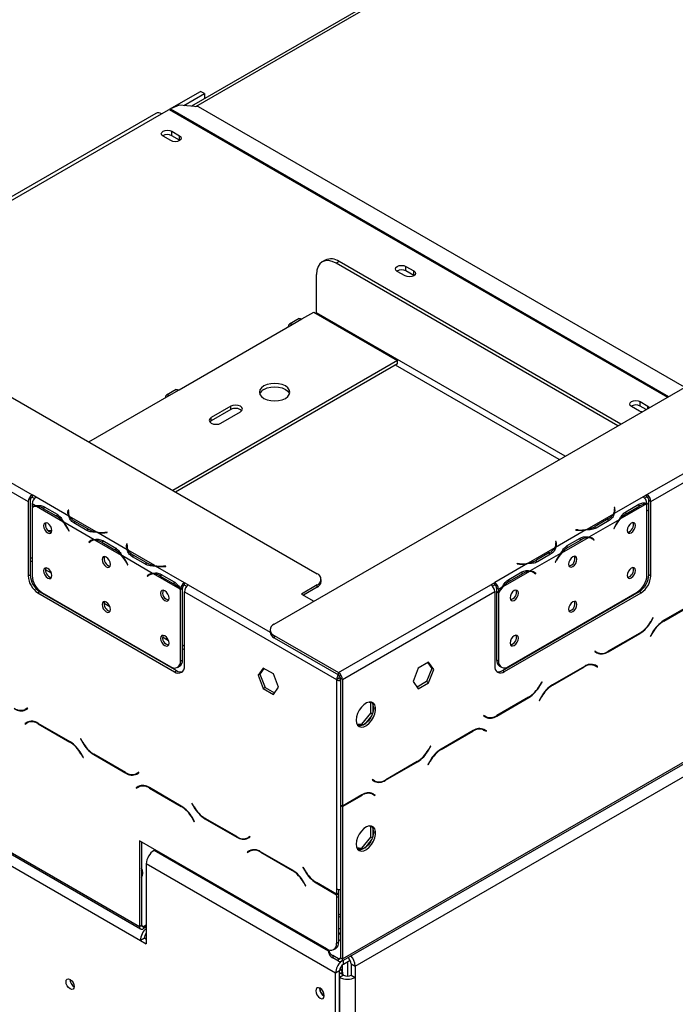
# Model space of a CAD drawing. Units: millimetres. Extents: x 97 to 4062, y 101 to 3106.
# Drawn here: x 3068 to 3230, y 688 to 931 of the extents above; entities that cross this region are included whole.
import ezdxf

# ---------------------------------------------------------------- set-up
doc = ezdxf.new("R2010")
doc.units = ezdxf.units.MM
doc.header["$LTSCALE"] = 15

msp = doc.modelspace()

# ---------------------------------------------------------------- linework, layer by layer
at = {"color": 7, "linetype": 'Continuous', "lineweight": 25}
for p, q in [((3131.089, 781.89), (4024.454, 1297.619)), ((3147.681, 698.593), (4045.867, 1217.105)), ((3147.963, 699.218), (4046.149, 1217.73)), ((3151.102, 697.405), (4043.503, 1212.577)), ((3414.457, 1085.247), (3110.66, 909.87)), ((3223.174, 813.897), (3576.807, 1018.046)), ((3224.138, 812.227), (3577.772, 1016.376)), ((3105.215, 909.096), (3112.894, 913.529)), ((3108.759, 910.028), (3113.858, 912.972)), ((3113.858, 912.972), (3112.894, 913.529)), ((3113.858, 912.972), (3113.858, 911.716)), ((3107.646, 910.121), (3105.448, 909.209)), ((3112.444, 909.72), (3107.646, 910.121)), ((2944.027, 908.471), (3141.696, 794.359)), ((3101.888, 908.098), (3023.28, 862.719)), ((3103.252, 907.963), (3105.18, 909.076)), ((3232.483, 840.424), (3112.444, 909.72)), ((3105.783, 903.691), (3107.711, 902.577)), ((3105.783, 902.577), (3105.783, 903.691)), ((3107.711, 901.464), (3105.783, 902.577)), ((3107.711, 901.464), (3107.711, 902.577)), ((3105.59, 901.353), (3103.661, 902.466)), ((3107.799, 901.408), (3107.711, 901.464)), ((3143.716, 871.843), (3142.992, 871.426)), ((3147.124, 871.506), (3146.401, 871.088)), ((3216.001, 830.909), (3146.401, 871.088)), ((3216.724, 831.326), (3147.124, 871.506)), ((3163.444, 867.954), (3161.516, 869.068)), ((3163.637, 870.292), (3165.565, 869.179)), ((3163.637, 869.179), (3163.637, 870.292)), ((3165.565, 868.065), (3163.637, 869.179)), ((3165.565, 868.065), (3165.565, 869.179)), ((2976.811, 866.166), (3070.342, 812.171)), ((2977.775, 867.836), (3071.306, 813.842)), ((3141.58, 858.839), (3141.58, 868.304)), ((3165.654, 868.01), (3165.565, 868.065)), ((3137.964, 857.309), (3140.857, 858.979)), ((3140.857, 858.979), (3161.588, 847.011)), ((3137.282, 857.376), (3134.872, 855.985)), ((3135.554, 855.917), (3137.964, 857.309)), ((3107.591, 839.775), (3135.554, 855.917)), ((3161.588, 847.011), (3106.039, 814.943)), ((3161.588, 846.176), (3161.588, 847.011)), ((3161.588, 846.176), (3106.762, 814.526)), ((3106.909, 839.842), (3104.498, 838.451)), ((3105.18, 838.383), (3107.591, 839.775)), ((3085.308, 826.911), (3105.18, 838.383)), ((3221.491, 836.894), (3223.42, 835.78)), ((3221.491, 835.78), (3221.491, 836.894)), ((3120.367, 835.739), (3115.546, 832.956)), ((3120.367, 834.904), (3115.546, 832.121)), ((3120.367, 834.904), (3120.367, 835.739)), ((3221.298, 834.556), (3219.37, 835.669)), ((3222.965, 834.929), (3221.491, 835.78)), ((3115.546, 832.121), (3115.207, 831.842)), ((3115.546, 832.121), (3115.546, 832.956)), ((3117.956, 831.564), (3122.777, 834.347)), ((2902.122, 816.865), (3098.069, 703.748)), ((3072.271, 813.285), (3071.306, 813.842)), ((3071.306, 813.842), (3071.306, 813.285)), ((3071.306, 813.285), (3071.873, 812.958)), ((3072.271, 813.285), (3072.269, 813.284)), ((3080.352, 808.618), (3072.269, 813.284)), ((3222.211, 813.34), (3215.093, 809.23)), ((3222.209, 813.341), (3223.174, 813.897)), ((3222.211, 813.34), (3222.209, 813.341)), ((3222.607, 813.013), (3223.174, 813.341)), ((3223.174, 813.341), (3223.174, 813.897)), ((3223.656, 812.506), (3224.138, 812.227)), ((3223.656, 794.133), (3223.656, 812.506)), ((3070.342, 812.171), (3070.342, 793.799)), ((3070.824, 812.45), (3070.824, 794.078)), ((3072.156, 811.122), (3071.304, 811.614)), ((3071.304, 811.614), (3071.304, 810.869)), ((3071.304, 810.709), (3071.304, 793.93)), ((3071.86, 811.032), (3071.378, 810.754)), ((3078.925, 807.214), (3072.362, 811.003)), ((3074.037, 810.491), (3077.25, 808.636)), ((3074.273, 810.903), (3077.486, 809.048)), ((3080.216, 810.079), (3080.166, 809.75)), ((3080.352, 810.072), (3080.216, 810.079)), ((3080.216, 809.522), (3080.216, 810.079)), ((3080.302, 809.743), (3080.352, 810.072)), ((3215.228, 810.691), (3215.092, 810.684)), ((3215.092, 810.684), (3215.142, 810.355)), ((3215.228, 810.134), (3215.162, 810.131)), ((3215.162, 809.531), (3215.162, 810.088)), ((3215.278, 810.362), (3215.228, 810.691)), ((3215.228, 810.134), (3215.228, 810.691)), ((3215.277, 809.809), (3215.228, 810.134)), ((3223.082, 811.615), (3216.519, 807.827)), ((3217.958, 809.66), (3221.171, 811.515)), ((3218.194, 809.248), (3221.407, 811.103)), ((3222.861, 811.795), (3223.175, 811.614)), ((3223.175, 793.985), (3223.175, 811.614)), ((3224.138, 793.855), (3224.138, 812.227)), ((3077.732, 808.914), (3077.25, 808.636)), ((3080.216, 809.522), (3080.167, 809.197)), ((3080.282, 809.519), (3080.216, 809.522)), ((3080.282, 809.475), (3080.282, 808.919)), ((3087.121, 804.71), (3080.558, 808.498)), ((3214.886, 809.111), (3208.323, 805.322)), ((3216.313, 807.708), (3208.825, 803.385)), ((3213.605, 807.917), (3210.391, 806.062)), ((3217.712, 809.526), (3218.194, 809.248)), ((3086.619, 802.773), (3079.131, 807.095)), ((3080.131, 805.421), (3080.391, 804.914)), ((3080.465, 804.943), (3080.205, 805.45)), ((3084.814, 805.039), (3081.601, 806.894)), ((3085.053, 805.449), (3081.839, 807.304)), ((3085.053, 804.893), (3085.053, 805.449)), ((3208.117, 805.203), (3200.629, 800.88)), ((3205.598, 805.203), (3205.586, 805.125)), ((3206.167, 805.174), (3205.598, 805.203)), ((3205.598, 805.124), (3205.598, 805.203)), ((3210.391, 805.505), (3210.391, 806.062)), ((3213.844, 807.506), (3210.63, 805.651)), ((3215.239, 806.063), (3214.979, 805.555)), ((3214.979, 805.555), (3215.053, 805.526)), ((3214.985, 805.566), (3215.053, 805.526)), ((3215.053, 805.526), (3215.313, 806.034)), ((3080.459, 804.953), (3080.391, 804.914)), ((3080.391, 804.914), (3080.465, 804.943)), ((3094.815, 800.268), (3087.327, 804.591)), ((3089.846, 804.591), (3089.277, 804.562)), ((3089.289, 804.483), (3089.858, 804.512)), ((3089.858, 804.512), (3089.846, 804.591)), ((3089.846, 804.512), (3089.846, 804.591)), ((3208.618, 803.266), (3202.056, 799.477)), ((3203.494, 801.31), (3206.708, 803.166)), ((3205.586, 805.125), (3206.155, 805.096)), ((3209.603, 803.017), (3209.121, 803.295)), ((3209.676, 803.05), (3209.419, 803.256)), ((3209.64, 802.995), (3209.676, 803.05)), ((3209.676, 803.05), (3210.158, 802.772)), ((3209.825, 802.865), (3210.084, 802.658)), ((3210.158, 802.772), (3209.898, 802.979)), ((3210.084, 802.658), (3210.158, 802.772)), ((3085.768, 802.438), (3085.286, 802.159)), ((3085.546, 802.367), (3085.286, 802.159)), ((3085.286, 802.159), (3085.36, 802.045)), ((3085.36, 802.045), (3085.62, 802.253)), ((3086.025, 802.643), (3085.768, 802.438)), ((3085.768, 802.438), (3085.804, 802.382)), ((3086.338, 802.735), (3085.783, 802.415)), ((3086.324, 802.683), (3085.841, 802.404)), ((3093.388, 798.865), (3086.826, 802.653)), ((3088.5, 802.141), (3091.714, 800.286)), ((3088.736, 802.553), (3091.95, 800.698)), ((3092.196, 800.564), (3091.714, 800.286)), ((3094.679, 801.729), (3094.63, 801.4)), ((3094.679, 801.172), (3094.63, 800.847)), ((3094.815, 801.722), (3094.679, 801.729)), ((3094.679, 801.172), (3094.679, 801.729)), ((3094.746, 801.169), (3094.679, 801.172)), ((3094.745, 801.126), (3094.745, 800.569)), ((3094.765, 801.393), (3094.815, 801.722)), ((3200.422, 800.761), (3193.86, 796.973)), ((3200.765, 802.341), (3200.629, 802.335)), ((3200.629, 802.335), (3200.679, 802.006)), ((3200.765, 801.785), (3200.698, 801.781)), ((3200.699, 801.181), (3200.699, 801.738)), ((3200.815, 802.013), (3200.765, 802.341)), ((3200.765, 801.785), (3200.765, 802.341)), ((3200.814, 801.46), (3200.765, 801.785)), ((3203.248, 801.177), (3203.73, 800.898)), ((3203.73, 800.898), (3206.944, 802.753)), ((3071.304, 798.102), (3070.824, 798.38)), ((3101.083, 794.423), (3093.595, 798.746)), ((3101.584, 796.36), (3095.022, 800.149)), ((3099.278, 796.689), (3096.064, 798.544)), ((3099.516, 797.1), (3096.303, 798.955)), ((3201.849, 799.358), (3194.361, 795.035)), ((3199.141, 799.567), (3195.928, 797.712)), ((3199.38, 799.157), (3196.167, 797.302)), ((3071.304, 797.267), (3070.824, 797.545)), ((3094.595, 797.072), (3094.854, 796.564)), ((3094.928, 796.593), (3094.668, 797.101)), ((3094.923, 796.604), (3094.854, 796.564)), ((3094.854, 796.564), (3094.928, 796.593)), ((3099.516, 796.543), (3099.516, 797.1)), ((3108.91, 792.131), (3101.791, 796.241)), ((3104.31, 796.241), (3103.74, 796.212)), ((3103.752, 796.134), (3104.322, 796.163)), ((3104.322, 796.163), (3104.31, 796.241)), ((3104.31, 796.162), (3104.31, 796.241)), ((3193.653, 796.853), (3185.57, 792.187)), ((3191.134, 796.853), (3191.122, 796.775)), ((3191.122, 796.775), (3191.692, 796.746)), ((3191.704, 796.825), (3191.134, 796.853)), ((3191.134, 796.774), (3191.134, 796.853)), ((3195.928, 797.155), (3195.928, 797.712)), ((3200.776, 797.713), (3200.516, 797.205)), ((3200.516, 797.205), (3200.59, 797.177)), ((3200.521, 797.216), (3200.59, 797.177)), ((3200.59, 797.177), (3200.85, 797.684)), ((3070.342, 793.799), (3070.824, 794.078)), ((3076.08, 794.51), (3074.607, 795.361)), ((3100.232, 794.088), (3099.749, 793.81)), ((3100.009, 794.017), (3099.749, 793.81)), ((3099.749, 793.81), (3099.823, 793.696)), ((3099.823, 793.696), (3100.083, 793.903)), ((3100.489, 794.293), (3100.232, 794.088)), ((3100.232, 794.088), (3100.268, 794.032)), ((3100.787, 794.333), (3100.305, 794.055)), ((3107.852, 790.515), (3101.289, 794.304)), ((3102.964, 793.791), (3106.177, 791.936)), ((3103.2, 794.203), (3106.413, 792.348)), ((3194.155, 794.916), (3187.592, 791.128)), ((3189.031, 792.961), (3192.244, 794.816)), ((3189.267, 792.549), (3192.48, 794.404)), ((3195.139, 794.667), (3194.657, 794.945)), ((3195.213, 794.701), (3194.956, 794.906)), ((3195.177, 794.645), (3195.213, 794.701)), ((3195.213, 794.701), (3195.695, 794.422)), ((3195.361, 794.516), (3195.621, 794.308)), ((3195.695, 794.422), (3195.435, 794.63)), ((3195.621, 794.308), (3195.695, 794.422)), ((3223.656, 794.133), (3224.138, 793.855)), ((2949.33, 792.953), (3097.823, 707.23)), ((2949.613, 792.328), (3098.105, 706.606)), ((3106.659, 792.215), (3106.177, 791.936)), ((3108.428, 790.684), (3107.945, 790.406)), ((3108.429, 790.79), (3107.949, 790.562)), ((3108.428, 773.056), (3108.428, 790.684)), ((3108.91, 792.131), (3108.912, 792.132)), ((3108.91, 791.575), (3108.91, 792.131)), ((3108.91, 791.575), (3108.912, 791.576)), ((3109.876, 791.576), (3108.912, 792.132)), ((3108.912, 791.576), (3108.912, 792.132)), ((3108.912, 791.576), (3109.479, 791.248)), ((3141.696, 791.576), (3137.839, 789.349)), ((3141.696, 791.019), (3138.321, 789.071)), ((3141.696, 791.019), (3141.696, 791.576)), ((3142.694, 792.411), (3142.694, 792.967)), ((3146.999, 769.923), (3184.604, 791.632)), ((3184.604, 791.632), (3185.568, 792.188)), ((3185.001, 791.304), (3185.568, 791.632)), ((3185.568, 792.188), (3185.57, 792.187)), ((3185.568, 791.632), (3185.568, 792.188)), ((3185.568, 791.632), (3185.57, 791.63)), ((3185.57, 792.187), (3185.57, 791.63)), ((3186.534, 790.517), (3186.052, 790.795)), ((3186.052, 790.795), (3186.052, 790.051)), ((3187.386, 791.008), (3186.534, 790.517)), ((3188.785, 792.827), (3189.267, 792.549)), ((3073.235, 789.902), (3072.753, 789.624)), ((3072.753, 789.624), (3106.501, 770.141)), ((3073.235, 789.902), (3106.983, 770.42)), ((3073.715, 789.754), (3105.535, 771.385)), ((3107.945, 772.777), (3107.945, 790.406)), ((3108.912, 789.906), (3146.517, 768.197)), ((3108.912, 771.534), (3108.912, 789.906)), ((3137.839, 789.349), (3140.924, 787.568)), ((3147.963, 768.252), (3185.568, 789.962)), ((3185.568, 789.962), (3185.568, 771.589)), ((3186.052, 790.051), (3186.534, 789.772)), ((3186.052, 789.891), (3186.121, 790.011)), ((3186.052, 789.891), (3186.534, 789.613)), ((3186.052, 789.891), (3186.052, 773.111)), ((3186.534, 790.517), (3186.534, 789.772)), ((3186.534, 789.613), (3186.534, 772.833)), ((3187.497, 770.476), (3221.245, 789.958)), ((3187.979, 770.197), (3221.727, 789.68)), ((3188.945, 771.441), (3220.765, 789.81)), ((3221.727, 789.68), (3221.245, 789.958)), ((3090.544, 786.161), (3089.07, 787.011)), ((3235.196, 787.322), (3227.302, 782.766)), ((3227.342, 782.677), (3235.156, 787.188)), ((3224.672, 783.497), (3224.143, 782.58)), ((3224.183, 782.492), (3224.74, 783.458)), ((3224.74, 783.458), (3224.672, 783.497)), ((3224.672, 783.497), (3224.74, 783.458)), ((3105.007, 777.811), (3103.534, 778.662)), ((3130.09, 780.499), (3130.09, 779.942)), ((3131.089, 779.107), (3146.999, 769.923)), ((3131.089, 779.107), (3131.089, 778.55)), ((3131.089, 778.55), (3146.999, 769.366)), ((3213.562, 775.056), (3221.455, 779.613)), ((3221.416, 779.701), (3213.602, 775.191)), ((3224.575, 779.887), (3224.017, 778.921)), ((3224.017, 778.921), (3224.085, 778.881)), ((3224.085, 778.881), (3224.615, 779.798)), ((3108.912, 776.392), (3108.428, 776.672)), ((3108.912, 775.557), (3108.428, 775.837)), ((3210.345, 775.226), (3210.277, 775.108)), ((3210.277, 775.108), (3210.835, 774.786)), ((3210.875, 774.921), (3210.345, 775.226)), ((3210.392, 775.199), (3210.345, 775.226)), ((3210.392, 775.199), (3210.875, 774.921)), ((3107.239, 771.216), (3107.721, 771.495)), ((3107.945, 772.777), (3108.428, 773.056)), ((3169.238, 772.489), (3166.705, 771.027)), ((3169.034, 772.372), (3170.022, 770.965)), ((3170.504, 770.687), (3169.238, 772.489)), ((3186.052, 773.111), (3186.534, 772.833)), ((3186.759, 771.551), (3187.241, 771.272)), ((3207.715, 771.458), (3199.822, 766.901)), ((3199.861, 766.813), (3207.675, 771.324)), ((3209.737, 771.964), (3209.92, 771.872)), ((3209.92, 771.872), (3210.402, 771.594)), ((3210.402, 771.594), (3210.932, 771.288)), ((3210.518, 771.684), (3210.428, 771.736)), ((3211, 771.406), (3210.442, 771.728)), ((3210.45, 771.566), (3210.518, 771.684)), ((3210.518, 771.684), (3211, 771.406)), ((3210.932, 771.288), (3211, 771.406)), ((3106.501, 770.141), (3106.983, 770.42)), ((3128.376, 771.063), (3127.11, 769.261)), ((3127.592, 769.54), (3127.11, 769.261)), ((3127.11, 769.261), (3128.376, 765.997)), ((3128.58, 770.946), (3127.592, 769.54)), ((3127.592, 769.54), (3128.858, 766.275)), ((3130.909, 769.601), (3128.376, 771.063)), ((3132.176, 766.337), (3130.909, 769.601)), ((3146.999, 769.366), (3146.999, 769.923)), ((3166.705, 771.027), (3165.438, 767.763)), ((3170.022, 770.965), (3168.755, 767.701)), ((3169.238, 767.423), (3170.504, 770.687)), ((3170.504, 770.687), (3170.022, 770.965)), ((3187.497, 770.476), (3187.979, 770.197)), ((3128.858, 766.275), (3128.376, 765.997)), ((3128.858, 766.275), (3131.187, 764.931)), ((3130.909, 764.535), (3132.176, 766.337)), ((3146.999, 768.475), (3146.517, 768.197)), ((3146.517, 768.197), (3146.517, 716.554)), ((3147.963, 768.252), (3147.481, 768.531)), ((3147.481, 768.531), (3147.481, 737.242)), ((3147.963, 768.252), (3147.963, 736.964)), ((3165.438, 767.763), (3166.705, 765.961)), ((3168.755, 767.701), (3166.426, 766.357)), ((3166.705, 765.961), (3169.238, 767.423)), ((3169.238, 767.423), (3168.755, 767.701)), ((3197.192, 767.633), (3196.662, 766.716)), ((3196.702, 766.628), (3197.26, 767.594)), ((3197.26, 767.594), (3197.192, 767.633)), ((3197.192, 767.633), (3197.26, 767.594)), ((3128.376, 765.997), (3130.909, 764.535)), ((3197.094, 764.022), (3196.537, 763.056)), ((3196.605, 763.017), (3197.134, 763.934)), ((3154.552, 762.655), (3155.229, 762.595)), ((3154.978, 759.927), (3154.978, 762.617)), ((3155.46, 762.266), (3155.46, 759.957)), ((3186.081, 759.192), (3193.975, 763.749)), ((3193.935, 763.837), (3186.121, 759.326)), ((3196.537, 763.056), (3196.605, 763.017)), ((3070.153, 761.162), (3069.624, 760.856)), ((3070.106, 761.135), (3069.624, 760.856)), ((3069.664, 760.722), (3070.222, 761.044)), ((3070.153, 761.162), (3070.106, 761.135)), ((3070.222, 761.044), (3070.153, 761.162)), ((3152.784, 757.199), (3154.978, 759.927)), ((3155.229, 759.361), (3153.498, 757.208)), ((3155.37, 759.701), (3154.978, 759.927)), ((3182.864, 759.362), (3182.796, 759.244)), ((3182.796, 759.244), (3183.354, 758.922)), ((3183.394, 759.056), (3182.864, 759.362)), ((3182.912, 759.335), (3182.864, 759.362)), ((3182.912, 759.335), (3183.394, 759.056)), ((3070.056, 757.664), (3069.498, 757.342)), ((3069.981, 757.62), (3069.498, 757.342)), ((3069.498, 757.342), (3069.567, 757.223)), ((3069.567, 757.223), (3070.096, 757.529)), ((3070.071, 757.672), (3069.981, 757.62)), ((3069.981, 757.62), (3070.049, 757.502)), ((3070.578, 757.808), (3070.096, 757.529)), ((3070.578, 757.808), (3070.761, 757.9)), ((3080.677, 752.837), (3072.783, 757.394)), ((3072.823, 757.259), (3080.637, 752.749)), ((3151.48, 757.315), (3152.784, 757.199)), ((3153.035, 756.941), (3151.597, 757.07)), ((3153.141, 756.993), (3152.784, 757.199)), ((3180.234, 755.594), (3172.341, 751.037)), ((3172.381, 750.949), (3180.194, 755.46)), ((3182.257, 756.1), (3182.44, 756.008)), ((3182.44, 756.008), (3182.922, 755.729)), ((3182.922, 755.729), (3183.451, 755.424)), ((3183.037, 755.82), (3182.947, 755.872)), ((3183.519, 755.542), (3182.962, 755.864)), ((3182.969, 755.702), (3183.037, 755.82)), ((3183.037, 755.82), (3183.519, 755.542)), ((3183.451, 755.424), (3183.519, 755.542)), ((3083.307, 753.569), (3083.239, 753.529)), ((3083.307, 753.569), (3083.239, 753.529)), ((3083.239, 753.529), (3083.796, 752.563)), ((3083.836, 752.651), (3083.307, 753.569)), ((3169.711, 751.769), (3169.181, 750.852)), ((3169.221, 750.763), (3169.779, 751.729)), ((3169.779, 751.729), (3169.711, 751.769)), ((3169.711, 751.769), (3169.779, 751.729)), ((3083.364, 749.87), (3083.894, 748.953)), ((3083.962, 748.992), (3083.404, 749.958)), ((3086.524, 749.684), (3094.417, 745.127)), ((3094.377, 745.262), (3086.564, 749.773)), ((3083.894, 748.953), (3083.962, 748.992)), ((3158.6, 743.328), (3166.494, 747.884)), ((3166.454, 747.973), (3158.64, 743.462)), ((3169.614, 748.158), (3169.056, 747.192)), ((3169.056, 747.192), (3169.124, 747.153)), ((3169.124, 747.153), (3169.653, 748.07)), ((3097.634, 745.298), (3097.105, 744.992)), ((3097.587, 745.27), (3097.105, 744.992)), ((3097.145, 744.857), (3097.702, 745.18)), ((3097.634, 745.298), (3097.587, 745.27)), ((3097.702, 745.18), (3097.634, 745.298)), ((3098.059, 741.943), (3098.242, 742.036)), ((3155.384, 743.498), (3155.315, 743.38)), ((3155.315, 743.38), (3155.873, 743.058)), ((3155.913, 743.192), (3155.384, 743.498)), ((3155.431, 743.47), (3155.384, 743.498)), ((3155.431, 743.47), (3155.913, 743.192)), ((3097.537, 741.799), (3096.979, 741.477)), ((3097.461, 741.756), (3096.979, 741.477)), ((3096.979, 741.477), (3097.047, 741.359)), ((3097.047, 741.359), (3097.577, 741.665)), ((3097.552, 741.808), (3097.461, 741.756)), ((3097.461, 741.756), (3097.529, 741.638)), ((3098.059, 741.943), (3097.577, 741.665)), ((3108.158, 736.973), (3100.264, 741.529)), ((3100.304, 741.395), (3108.118, 736.884)), ((3152.754, 739.73), (3147.963, 736.964)), ((3147.963, 736.853), (3152.714, 739.595)), ((3154.776, 740.236), (3154.959, 740.143)), ((3154.959, 740.143), (3155.441, 739.865)), ((3155.441, 739.865), (3155.97, 739.559)), ((3155.556, 739.956), (3155.466, 740.008)), ((3156.039, 739.677), (3155.481, 740)), ((3155.488, 739.838), (3155.556, 739.956)), ((3155.556, 739.956), (3156.039, 739.677)), ((3155.97, 739.559), (3156.039, 739.677)), ((3110.788, 737.704), (3110.719, 737.665)), ((3110.788, 737.704), (3110.719, 737.665)), ((3110.719, 737.665), (3111.277, 736.699)), ((3111.317, 736.787), (3110.788, 737.704)), ((3147.481, 737.242), (3147.963, 736.964)), ((3147.481, 737.131), (3147.577, 737.187)), ((3147.481, 737.131), (3147.963, 736.853)), ((3147.481, 737.131), (3147.481, 699.496)), ((3147.963, 736.853), (3147.963, 699.218)), ((3110.845, 734.005), (3111.374, 733.088)), ((3111.443, 733.128), (3110.885, 734.094)), ((3111.374, 733.088), (3111.443, 733.128)), ((3114.005, 733.82), (3121.898, 729.263)), ((3121.858, 729.398), (3114.044, 733.908)), ((3154.552, 732.035), (3155.229, 731.975)), ((3154.978, 729.307), (3154.978, 731.997)), ((3155.46, 731.645), (3155.46, 729.337)), ((3144.106, 701.667), (3097.823, 728.386)), ((3097.823, 728.386), (3097.823, 707.23)), ((3098.305, 728.107), (3098.305, 707.508)), ((3125.115, 729.433), (3124.585, 729.128)), ((3125.067, 729.406), (3124.585, 729.128)), ((3124.625, 728.993), (3125.183, 729.315)), ((3125.115, 729.433), (3125.067, 729.406)), ((3125.183, 729.315), (3125.115, 729.433)), ((3152.784, 726.578), (3154.978, 729.307)), ((3155.229, 728.741), (3153.498, 726.588)), ((3155.37, 729.081), (3154.978, 729.307)), ((3101.685, 726.156), (3101.444, 726.017)), ((3125.018, 725.935), (3124.46, 725.613)), ((3124.942, 725.891), (3124.46, 725.613)), ((3124.46, 725.613), (3124.528, 725.495)), ((3124.528, 725.495), (3125.058, 725.801)), ((3125.032, 725.943), (3124.942, 725.891)), ((3124.942, 725.891), (3125.01, 725.773)), ((3125.54, 726.079), (3125.058, 725.801)), ((3125.54, 726.079), (3125.722, 726.171)), ((3135.638, 721.108), (3127.745, 725.665)), ((3127.785, 725.531), (3135.598, 721.02)), ((3151.48, 726.695), (3152.784, 726.578)), ((3153.035, 726.321), (3151.597, 726.449)), ((3153.141, 726.373), (3152.784, 726.578)), ((3146.281, 695.679), (3099.515, 722.677)), ((3099.515, 722.677), (3099.515, 702.913)), ((3138.268, 721.84), (3138.2, 721.801)), ((3138.268, 721.84), (3138.2, 721.801)), ((3138.2, 721.801), (3138.758, 720.835)), ((3138.798, 720.923), (3138.268, 721.84)), ((3138.326, 718.141), (3138.855, 717.224)), ((3138.923, 717.263), (3138.366, 718.229)), ((3141.485, 717.956), (3146.517, 715.051)), ((3146.517, 715.162), (3141.525, 718.044)), ((3138.855, 717.224), (3138.923, 717.263)), ((3146.517, 716.554), (3146.517, 715.162)), ((3146.999, 715.441), (3146.517, 715.162)), ((3146.517, 715.051), (3146.999, 715.329)), ((3146.902, 715.385), (3146.999, 715.329)), ((3146.999, 716.374), (3146.999, 715.441)), ((3146.999, 715.329), (3146.999, 714.606)), ((3146.517, 715.051), (3146.517, 714.327)), ((3146.517, 714.327), (3146.999, 714.606)), ((3146.517, 714.327), (3146.517, 703.059)), ((3146.999, 714.606), (3146.999, 703.337)), ((3146.999, 710.35), (3147.481, 710.072)), ((3146.999, 709.794), (3147.481, 709.515)), ((3097.823, 707.23), (3098.305, 707.508)), ((3098.787, 707.23), (3099.515, 707.65)), ((3098.787, 707.23), (3098.787, 706.673)), ((3099.515, 707.093), (3098.787, 706.673)), ((3099.033, 704.304), (3098.069, 703.748)), ((3098.069, 703.748), (3099.515, 702.913)), ((3099.515, 704.026), (3099.033, 704.304)), ((3146.517, 703.059), (3146.999, 703.337)), ((3147.481, 703.949), (3146.999, 703.671)), ((3144.554, 701.444), (3144.554, 700.887)), ((3145.811, 701.498), (3146.293, 701.776)), ((3146.999, 699.218), (3145.553, 700.053)), ((3145.553, 700.053), (3145.553, 699.496)), ((3146.999, 698.661), (3145.553, 699.496)), ((3146.999, 698.661), (3146.999, 699.218)), ((3147.481, 699.496), (3147.963, 699.218)), ((3148.209, 697.906), (3149.879, 698.87)), ((3149.173, 698.463), (3149.173, 694.948)), ((3147.245, 696.236), (3146.281, 695.679)), ((3147.245, 625.865), (3147.245, 696.236)), ((3148.209, 695.178), (3147.245, 695.735)), ((3147.274, 696.524), (3147.486, 696.646)), ((3147.328, 696.737), (3147.486, 696.646)), ((3147.486, 696.646), (3147.968, 695.811)), ((3147.968, 695.811), (3147.54, 695.564)), ((3147.968, 695.317), (3147.968, 697.732)), ((3147.968, 695.811), (3147.968, 695.317)), ((3150.138, 697.962), (3151.102, 697.405)), ((3150.138, 697.962), (3150.138, 695.178)), ((3151.102, 697.405), (3151.102, 694.622)), ((3146.281, 625.308), (3146.281, 695.679)), ((3148.209, 695.178), (3147.245, 694.622)), ((3147.245, 694.622), (3147.245, 625.865)), ((3150.138, 695.178), (3151.102, 694.622)), ((3151.102, 694.622), (3151.102, 625.865)), ((3142.376, 691.865), (3142.38, 691.973))]:
    msp.add_line(p, q, dxfattribs=at)
at = {"color": 8, "linetype": 'Continuous', "lineweight": 25}
for p, q in [((3111.707, 909.782), (3414.583, 1084.629)), ((3024.079, 862.258), (3103.252, 907.963)), ((3105.18, 909.076), (3228.293, 838.005)), ((3105.448, 909.209), (3228.542, 838.149)), ((3202.982, 823.393), (3141.58, 858.839)), ((3201.535, 822.558), (3161.106, 845.897)), ((3223.42, 835.192), (3223.42, 835.78)), ((3074.512, 810.765), (3074.037, 810.491)), ((3215.278, 809.813), (3215.278, 810.362)), ((3220.932, 811.377), (3221.407, 811.103)), ((3223.656, 811.458), (3223.106, 811.776)), ((3223.656, 809.788), (3223.175, 810.065)), ((3080.166, 809.201), (3080.166, 809.75)), ((3213.605, 807.369), (3213.605, 807.917)), ((3080.199, 805.461), (3080.131, 805.421)), ((3081.839, 806.756), (3081.839, 807.304)), ((3215.245, 806.073), (3215.313, 806.034)), ((3089.277, 804.483), (3089.277, 804.562)), ((3206.167, 805.095), (3206.167, 805.174)), ((3206.469, 803.028), (3206.944, 802.753)), ((3209.423, 803.254), (3209.898, 802.979)), ((3086.022, 802.642), (3085.546, 802.367)), ((3088.975, 802.415), (3088.5, 802.141)), ((3094.63, 800.851), (3094.63, 801.4)), ((3200.815, 801.464), (3200.815, 802.013)), ((3096.303, 798.406), (3096.303, 798.955)), ((3199.141, 799.019), (3199.141, 799.567)), ((3094.663, 797.111), (3094.595, 797.072)), ((3103.74, 796.133), (3103.74, 796.212)), ((3191.704, 796.746), (3191.704, 796.825)), ((3200.781, 797.724), (3200.85, 797.684)), ((3100.485, 794.292), (3100.009, 794.017)), ((3103.439, 794.066), (3102.964, 793.791)), ((3192.005, 794.678), (3192.48, 794.404)), ((3194.959, 794.905), (3195.435, 794.63)), ((3109.876, 791.576), (3130.091, 779.906)), ((3224.114, 782.531), (3224.183, 782.492)), ((3227.246, 782.733), (3227.342, 782.677)), ((3221.359, 779.669), (3221.455, 779.613)), ((3224.547, 779.838), (3224.615, 779.798)), ((3213.463, 775.113), (3213.562, 775.056)), ((3207.579, 771.379), (3207.675, 771.324)), ((3196.634, 766.667), (3196.702, 766.628)), ((3199.765, 766.869), (3199.861, 766.813)), ((3197.066, 763.974), (3197.134, 763.934)), ((3193.878, 763.804), (3193.975, 763.749)), ((3185.982, 759.249), (3186.081, 759.192)), ((3072.92, 757.315), (3072.823, 757.259)), ((3180.098, 755.515), (3180.194, 755.46)), ((3080.733, 752.804), (3080.637, 752.749)), ((3083.865, 752.603), (3083.796, 752.563)), ((3083.432, 749.909), (3083.364, 749.87)), ((3086.62, 749.74), (3086.524, 749.684)), ((3169.153, 750.803), (3169.221, 750.763)), ((3172.285, 751.004), (3172.381, 750.949)), ((3166.398, 747.94), (3166.494, 747.884)), ((3169.585, 748.109), (3169.653, 748.07)), ((3094.516, 745.185), (3094.417, 745.127)), ((3158.502, 743.385), (3158.6, 743.328)), ((3100.401, 741.451), (3100.304, 741.395)), ((3152.617, 739.651), (3152.714, 739.595)), ((3108.214, 736.94), (3108.118, 736.884)), ((3111.346, 736.738), (3111.277, 736.699)), ((3110.913, 734.045), (3110.845, 734.005)), ((3114.101, 733.876), (3114.005, 733.82)), ((3121.997, 729.32), (3121.898, 729.263)), ((3144.554, 701.13), (3101.444, 726.017)), ((3127.881, 725.586), (3127.785, 725.531)), ((3135.694, 721.075), (3135.598, 721.02)), ((3138.826, 720.874), (3138.758, 720.835)), ((3138.394, 718.18), (3138.326, 718.141)), ((3141.582, 718.011), (3141.485, 717.956)), ((3098.305, 707.508), (3098.787, 707.23)), ((3146.999, 699.218), (3147.481, 699.496)), ((3148.209, 697.906), (3148.209, 698.898))]:
    msp.add_line(p, q, dxfattribs=at)
at = {"color": 7, "linetype": 'Continuous', "lineweight": 25, "flags": 128}
for points in [[(3103.661, 902.466), (3103.336, 902.747), (3103.222, 903.078), (3103.336, 903.41), (3103.661, 903.691), (3104.148, 903.878), (3104.722, 903.944), (3105.296, 903.878), (3105.783, 903.691)], [(3107.711, 902.577), (3108.036, 902.296), (3108.151, 901.965), (3108.036, 901.634), (3107.711, 901.353), (3107.225, 901.165), (3106.651, 901.099), (3106.077, 901.165), (3105.59, 901.353)], [(3146.401, 871.088), (3145.461, 871.524), (3144.556, 871.729), (3143.723, 871.696), (3142.992, 871.425), (3142.393, 870.928), (3141.947, 870.223), (3141.673, 869.337), (3141.58, 868.304)], [(3161.516, 869.068), (3161.19, 869.348), (3161.076, 869.68), (3161.19, 870.011), (3161.516, 870.292), (3162.002, 870.48), (3162.576, 870.546), (3163.15, 870.48), (3163.637, 870.292)], [(3165.565, 869.179), (3165.891, 868.898), (3166.005, 868.567), (3165.891, 868.235), (3165.565, 867.954), (3165.079, 867.767), (3164.505, 867.701), (3163.931, 867.767), (3163.444, 867.954)], [(3141.549, 858.579), (3141.566, 858.669), (3141.58, 858.839)], [(3137.282, 857.376), (3137.595, 857.437), (3137.964, 857.309)], [(3135.554, 855.917), (3135.185, 856.045), (3134.872, 855.985), (3134.663, 855.744), (3134.589, 855.361)], [(3106.909, 839.842), (3107.222, 839.903), (3107.591, 839.775)], [(3133.866, 837.687), (3134.462, 838.136), (3134.837, 838.658), (3134.964, 839.218), (3134.837, 839.778), (3134.462, 840.3), (3133.866, 840.749), (3133.089, 841.093), (3132.185, 841.309), (3131.214, 841.383), (3130.244, 841.309), (3129.339, 841.093), (3128.563, 840.749), (3127.967, 840.3), (3127.592, 839.778), (3127.464, 839.218), (3127.592, 838.658), (3127.967, 838.136), (3128.563, 837.687), (3129.339, 837.343), (3130.244, 837.127), (3131.214, 837.053), (3132.185, 837.127), (3133.089, 837.343), (3133.866, 837.687)], [(3128.563, 839.914), (3129.339, 840.258), (3130.244, 840.474), (3131.214, 840.548), (3132.185, 840.474), (3133.089, 840.258), (3133.866, 839.914), (3134.462, 839.465), (3134.837, 838.943), (3134.894, 838.8)], [(3105.18, 838.383), (3104.811, 838.511), (3104.498, 838.45), (3104.289, 838.21), (3104.216, 837.826)], [(3219.37, 835.669), (3219.045, 835.95), (3218.93, 836.281), (3219.045, 836.613), (3219.37, 836.894), (3219.856, 837.081), (3220.43, 837.147), (3221.004, 837.081), (3221.491, 836.894)], [(3122.777, 834.347), (3123.147, 834.667), (3123.277, 835.043), (3123.147, 835.42), (3122.777, 835.739), (3122.224, 835.952), (3121.572, 836.027), (3120.92, 835.952), (3120.367, 835.739)], [(3221.939, 834.337), (3221.785, 834.368), (3221.298, 834.556)], [(3223.42, 835.78), (3223.745, 835.499), (3223.799, 835.411)], [(3115.546, 832.956), (3115.176, 832.637), (3115.046, 832.26), (3115.176, 831.883), (3115.546, 831.564), (3116.099, 831.351), (3116.751, 831.276), (3117.403, 831.351), (3117.956, 831.564)], [(3071.86, 811.032), (3071.903, 811.056), (3072.004, 811.107)], [(3080.289, 808.757), (3080.282, 808.871), (3080.282, 808.919)], [(3215.162, 809.531), (3215.162, 809.483), (3215.155, 809.37)], [(3076.198, 805.023), (3076.119, 805.527), (3075.894, 806.045), (3075.558, 806.498), (3075.161, 806.818), (3074.765, 806.956), (3074.428, 806.891), (3074.204, 806.632), (3074.125, 806.22), (3074.204, 805.716), (3074.428, 805.198), (3074.765, 804.745), (3075.161, 804.424), (3075.558, 804.287), (3075.894, 804.352), (3076.119, 804.61), (3076.198, 805.023)], [(3220.355, 806.276), (3220.276, 806.688), (3220.051, 806.947), (3219.715, 807.012), (3219.319, 806.874), (3218.922, 806.554), (3218.586, 806.1), (3218.361, 805.582), (3218.282, 805.079), (3218.361, 804.666), (3218.586, 804.408), (3218.922, 804.342), (3219.319, 804.48), (3219.715, 804.8), (3220.051, 805.254), (3220.276, 805.772), (3220.355, 806.276)], [(3075.202, 805.071), (3075.771, 805.046), (3076.197, 805.06)], [(3208.977, 803.369), (3209.079, 803.318), (3209.121, 803.295)], [(3086.324, 802.683), (3086.365, 802.706), (3086.467, 802.757)], [(3094.753, 800.408), (3094.746, 800.521), (3094.745, 800.569)], [(3200.699, 801.181), (3200.698, 801.134), (3200.692, 801.02)], [(3090.661, 796.673), (3090.583, 797.177), (3090.358, 797.695), (3090.022, 798.149), (3089.625, 798.469), (3089.228, 798.607), (3088.892, 798.541), (3088.667, 798.283), (3088.588, 797.87), (3088.667, 797.367), (3088.892, 796.848), (3089.228, 796.395), (3089.625, 796.075), (3090.022, 795.937), (3090.358, 796.002), (3090.583, 796.261), (3090.661, 796.673)], [(3205.892, 797.926), (3205.813, 798.338), (3205.588, 798.597), (3205.252, 798.662), (3204.855, 798.525), (3204.458, 798.204), (3204.122, 797.751), (3203.897, 797.233), (3203.818, 796.729), (3203.897, 796.317), (3204.122, 796.058), (3204.458, 795.993), (3204.855, 796.131), (3205.252, 796.451), (3205.588, 796.904), (3205.813, 797.422), (3205.892, 797.926)], [(3076.198, 793.888), (3076.119, 794.392), (3075.894, 794.91), (3075.558, 795.364), (3075.161, 795.684), (3074.765, 795.822), (3074.428, 795.756), (3074.204, 795.498), (3074.125, 795.085), (3074.204, 794.582), (3074.428, 794.063), (3074.765, 793.61), (3075.161, 793.29), (3075.558, 793.152), (3075.894, 793.217), (3076.119, 793.476), (3076.198, 793.888)], [(3220.355, 795.141), (3220.276, 795.553), (3220.051, 795.812), (3219.715, 795.877), (3219.319, 795.74), (3218.922, 795.419), (3218.586, 794.966), (3218.361, 794.448), (3218.282, 793.944), (3218.361, 793.532), (3218.586, 793.273), (3218.922, 793.208), (3219.319, 793.346), (3219.715, 793.666), (3220.051, 794.119), (3220.276, 794.637), (3220.355, 795.141)], [(3100.787, 794.333), (3100.828, 794.356), (3100.931, 794.407)], [(3194.514, 795.02), (3194.616, 794.969), (3194.657, 794.945)], [(3105.125, 788.324), (3105.046, 788.827), (3104.821, 789.345), (3104.485, 789.799), (3104.088, 790.119), (3103.692, 790.257), (3103.356, 790.192), (3103.131, 789.933), (3103.052, 789.521), (3103.131, 789.017), (3103.356, 788.499), (3103.692, 788.045), (3104.088, 787.725), (3104.485, 787.587), (3104.821, 787.653), (3105.046, 787.911), (3105.125, 788.324)], [(3191.428, 789.576), (3191.349, 789.989), (3191.124, 790.247), (3190.788, 790.313), (3190.391, 790.175), (3189.995, 789.855), (3189.658, 789.401), (3189.434, 788.883), (3189.355, 788.38), (3189.434, 787.967), (3189.658, 787.708), (3189.995, 787.643), (3190.391, 787.781), (3190.788, 788.101), (3191.124, 788.555), (3191.349, 789.073), (3191.428, 789.576)], [(3090.661, 785.539), (3090.583, 786.042), (3090.358, 786.56), (3090.022, 787.014), (3089.625, 787.334), (3089.228, 787.472), (3088.892, 787.407), (3088.667, 787.148), (3088.588, 786.735), (3088.667, 786.232), (3088.892, 785.714), (3089.228, 785.26), (3089.625, 784.94), (3090.022, 784.802), (3090.358, 784.868), (3090.583, 785.126), (3090.661, 785.539)], [(3205.892, 786.791), (3205.813, 787.204), (3205.588, 787.462), (3205.252, 787.528), (3204.855, 787.39), (3204.458, 787.07), (3204.122, 786.616), (3203.897, 786.098), (3203.818, 785.595), (3203.897, 785.182), (3204.122, 784.923), (3204.458, 784.858), (3204.855, 784.996), (3205.252, 785.316), (3205.588, 785.77), (3205.813, 786.288), (3205.892, 786.791)], [(3105.125, 777.189), (3105.046, 777.693), (3104.821, 778.211), (3104.485, 778.664), (3104.088, 778.984), (3103.692, 779.122), (3103.356, 779.057), (3103.131, 778.798), (3103.052, 778.386), (3103.131, 777.882), (3103.356, 777.364), (3103.692, 776.911), (3104.088, 776.59), (3104.485, 776.453), (3104.821, 776.518), (3105.046, 776.777), (3105.125, 777.189)], [(3191.428, 778.442), (3191.349, 778.854), (3191.124, 779.113), (3190.788, 779.178), (3190.391, 779.04), (3189.995, 778.72), (3189.658, 778.267), (3189.434, 777.749), (3189.355, 777.245), (3189.434, 776.832), (3189.658, 776.574), (3189.995, 776.508), (3190.391, 776.646), (3190.788, 776.966), (3191.124, 777.42), (3191.349, 777.938), (3191.428, 778.442)], [(3151.338, 758.175), (3151.427, 757.476), (3151.689, 756.932), (3152.103, 756.583), (3152.64, 756.455), (3153.258, 756.558), (3153.913, 756.885), (3154.556, 757.41), (3155.139, 758.095), (3155.618, 758.89), (3155.96, 759.734), (3156.137, 760.567), (3156.137, 761.325), (3155.96, 761.952), (3155.618, 762.403), (3155.139, 762.644), (3154.556, 762.656), (3153.913, 762.439), (3153.258, 762.009), (3152.64, 761.398), (3152.103, 760.651), (3151.689, 759.824), (3151.427, 758.978), (3151.338, 758.175)], [(3155.677, 761.237), (3155.588, 760.434), (3155.326, 759.588), (3154.912, 758.761), (3154.375, 758.014), (3153.757, 757.403), (3153.102, 756.973), (3152.459, 756.756), (3151.876, 756.769), (3151.82, 756.783)], [(3151.338, 727.555), (3151.427, 726.856), (3151.689, 726.311), (3152.103, 725.962), (3152.64, 725.835), (3153.258, 725.938), (3153.913, 726.264), (3154.556, 726.79), (3155.139, 727.475), (3155.618, 728.269), (3155.96, 729.114), (3156.137, 729.946), (3156.137, 730.704), (3155.96, 731.332), (3155.618, 731.783), (3155.139, 732.023), (3154.556, 732.036), (3153.913, 731.819), (3153.258, 731.389), (3152.64, 730.778), (3152.103, 730.031), (3151.689, 729.204), (3151.427, 728.358), (3151.338, 727.555)], [(3155.677, 730.617), (3155.588, 729.814), (3155.326, 728.968), (3154.912, 728.14), (3154.375, 727.394), (3153.757, 726.783), (3153.102, 726.353), (3152.459, 726.136), (3151.876, 726.148), (3151.82, 726.163)], [(3147.481, 706.553), (3147.341, 706.646), (3146.999, 706.794)], [(3146.999, 705.68), (3147.341, 705.532), (3147.43, 705.477)], [(3147.34, 705.42), (3147.293, 705.449), (3146.999, 705.579)], [(3146.999, 705.273), (3147.341, 705.421), (3147.481, 705.514)], [(3080.69, 694.127), (3081.078, 693.815), (3081.406, 693.372), (3081.626, 692.866), (3081.703, 692.374), (3081.626, 691.971), (3081.406, 691.718), (3081.078, 691.654), (3080.69, 691.789), (3080.303, 692.102), (3079.974, 692.545), (3079.755, 693.051), (3079.678, 693.543), (3079.755, 693.946), (3079.974, 694.198), (3080.303, 694.262), (3080.69, 694.127)], [(3143.484, 690.112), (3143.404, 690.627), (3143.174, 691.157), (3142.83, 691.621), (3142.424, 691.949), (3142.018, 692.09), (3141.674, 692.023), (3141.444, 691.759), (3141.363, 691.336), (3141.444, 690.821), (3141.674, 690.291), (3142.018, 689.827), (3142.424, 689.499), (3142.83, 689.358), (3143.174, 689.425), (3143.404, 689.69), (3143.484, 690.112)]]:
    msp.add_lwpolyline(points, dxfattribs=at)
at = {"color": 7, "linetype": 'Continuous', "lineweight": 25}
for centre, radius, start, end in [((3102.453, 906.848), 1.372, 54.38242, 114.30712), ((3106.338, 907.082), 2.306, 112.68122, 120.13114), ((3104.725, 900.645), 2.203, 61.29768, 121.04284), ((3145.127, 868.718), 3.429, 54.38242, 114.30712), ((3162.58, 867.254), 2.196, 61.22037, 121.66119), ((3129.464, 838.05), 2.07, 115.81466, 158.74708), ((3121.546, 832.832), 2.384, 48.80545, 119.63404), ((3220.434, 833.856), 2.196, 61.22037, 121.66119), ((3072.436, 812.076), 2.096, 122.60548, 177.39452), ((3071.871, 812.402), 1.048, 122.60548, 177.39452), ((3073.398, 811.518), 2.096, 122.60548, 177.39452), ((3221.063, 811.558), 2.119, 5.73694, 57.1968), ((3222.044, 812.132), 2.096, 2.60548, 57.39452), ((3222.609, 812.458), 1.048, 2.60548, 57.39452), ((3072.269, 809.186), 1.94, 93.33972, 119.80627), ((3072.325, 809.085), 1.918, 88.90289, 122.15481), ((3072.227, 807.569), 3.437, 58.22577, 87.74772), ((3213.273, 810.092), 1.888, 328.69505, 8.03593), ((3213.398, 810.089), 1.9, 333.11688, 8.27009), ((3223.217, 808.182), 3.437, 92.25228, 121.77423), ((3223.089, 809.326), 2.29, 87.83869, 90.17868), ((3073.801, 802.873), 6.716, 40.27129, 59.09338), ((3082.046, 809.477), 1.9, 171.72991, 206.88312), ((3082.171, 809.479), 1.888, 171.96407, 211.30495), ((3083.464, 810.333), 3.437, 212.26092, 241.77988), ((3211.98, 810.945), 3.437, 298.22012, 327.73908), ((3223.524, 801.829), 9.303, 140.81381, 152.93323), ((3223.337, 801.939), 9.009, 139.18502, 152.96293), ((3221.643, 803.486), 6.716, 120.90662, 139.72871), ((3076.474, 806.379), 1.857, 161.79449, 258.20014), ((3072.107, 801.326), 9.009, 27.03707, 40.81498), ((3071.92, 801.217), 9.303, 27.06677, 39.18619), ((3088.318, 811.319), 6.717, 240.91191, 259.73054), ((3206.631, 814.389), 9.305, 267.06729, 279.18463), ((3206.633, 814.172), 9.01, 267.0376, 280.81312), ((3207.126, 811.932), 6.717, 280.26946, 299.08809), ((3218.006, 806.435), 1.857, 281.79989, 18.20548), ((3086.723, 800.875), 1.9, 93.12575, 128.27467), ((3088.811, 813.56), 9.01, 259.18688, 272.9624), ((3088.813, 813.776), 9.305, 260.81537, 272.93271), ((3208.754, 799.832), 3.437, 92.25228, 121.77423), ((3208.661, 801.378), 1.888, 51.95924, 91.29579), ((3208.721, 801.488), 1.9, 51.72533, 86.87425), ((3086.783, 800.766), 1.888, 88.70421, 128.04076), ((3086.691, 799.219), 3.437, 58.22577, 87.74772), ((3096.51, 801.127), 1.9, 171.72991, 206.88312), ((3096.634, 801.129), 1.888, 171.96407, 211.30495), ((3197.516, 802.596), 3.437, 298.22012, 327.73908), ((3198.81, 801.742), 1.888, 328.69505, 8.03593), ((3198.935, 801.739), 1.9, 333.11688, 8.27009), ((3207.18, 795.136), 6.716, 120.90662, 139.72871), ((3090.938, 798.03), 1.857, 161.79455, 258.20008), ((3088.264, 794.524), 6.716, 40.27129, 59.09338), ((3086.57, 792.977), 9.009, 27.03707, 40.81498), ((3086.384, 792.867), 9.303, 27.06677, 39.18619), ((3097.928, 801.983), 3.437, 212.26092, 241.77988), ((3209.06, 793.48), 9.303, 140.81381, 152.93323), ((3208.874, 793.589), 9.009, 139.18502, 152.96293), ((3203.542, 798.085), 1.857, 281.79992, 18.20545), ((3076.474, 795.245), 1.857, 161.79463, 258.19999), ((3102.782, 802.97), 6.717, 240.91191, 259.73054), ((3103.275, 805.21), 9.01, 259.18688, 272.9624), ((3103.276, 805.427), 9.305, 260.81537, 272.93271), ((3192.168, 806.039), 9.305, 267.06729, 279.18463), ((3192.169, 805.823), 9.01, 267.0376, 280.81312), ((3192.662, 803.582), 6.717, 280.26946, 299.08809), ((3218.006, 795.3), 1.857, 281.79992, 18.20545), ((3075.576, 794.037), 5.239, 182.60548, 237.39452), ((3076.058, 794.316), 5.239, 182.60548, 237.39452), ((3076.538, 794.168), 5.239, 182.60548, 237.39452), ((3101.186, 792.526), 1.9, 93.12575, 128.27467), ((3101.247, 792.416), 1.888, 88.70421, 128.04076), ((3101.154, 790.87), 3.437, 58.22577, 87.74772), ((3141.167, 792.967), 1.488, 290.78342, 69.21658), ((3194.29, 791.482), 3.437, 92.25228, 121.77423), ((3194.198, 793.029), 1.888, 51.95924, 91.29579), ((3194.258, 793.138), 1.9, 51.72533, 86.87425), ((3217.942, 794.224), 5.239, 302.60548, 357.39452), ((3218.422, 794.372), 5.239, 302.60548, 357.39452), ((3218.904, 794.093), 5.239, 302.60548, 357.39452), ((3102.728, 786.174), 6.716, 40.27129, 59.09338), ((3110.058, 790.35), 2.119, 122.8032, 174.26306), ((3102.016, 785.308), 8.367, 39.98199, 40.96829), ((3109.484, 790.684), 1.06, 122.8032, 174.26306), ((3111.005, 789.81), 2.096, 122.60548, 177.39452), ((3140.988, 792.581), 1.715, 294.37466, 354.3052), ((3183.475, 789.866), 2.096, 2.60548, 57.39452), ((3184.441, 790.422), 2.096, 2.60548, 57.39452), ((3185.006, 790.748), 1.048, 2.60548, 57.39452), ((3194.369, 785.27), 8.957, 139.16047, 151.00109), ((3194.542, 785.169), 9.237, 140.78801, 150.10767), ((3192.716, 786.787), 6.716, 120.90662, 139.72871), ((3105.401, 789.68), 1.857, 161.79455, 258.20008), ((3101.534, 785.03), 8.367, 39.98199, 40.96829), ((3189.079, 789.736), 1.857, 281.79992, 18.20545), ((3090.938, 786.895), 1.857, 161.79455, 258.20008), ((3203.542, 786.951), 1.857, 281.79992, 18.20545), ((3131.617, 780.499), 1.488, 110.78342, 249.21658), ((3217.251, 786.378), 7.869, 301.95467, 331.14439), ((3217.291, 786.29), 7.869, 301.95467, 331.14439), ((3231.467, 776.089), 7.869, 121.95467, 151.14439), ((3231.507, 776.001), 7.869, 121.95467, 151.14439), ((3105.401, 778.545), 1.857, 161.79455, 258.20008), ((3131.797, 780.112), 1.715, 185.6948, 245.62534), ((3189.079, 778.601), 1.857, 281.79986, 18.20551), ((3211.305, 776.735), 1.923, 240.32228, 263.12038), ((3211.964, 777.286), 2.743, 245.68605, 305.61817), ((3212.004, 777.421), 2.743, 245.68605, 305.61817), ((3106.476, 772.539), 1.489, 230.79671, 9.21404), ((3107.442, 771.295), 1.489, 230.79671, 9.21404), ((3106.806, 772.849), 1.635, 304.05635, 7.25583), ((3187.038, 771.351), 1.489, 170.78596, 309.20329), ((3187.723, 772.927), 1.681, 173.70115, 234.98667), ((3188.004, 772.595), 1.489, 170.78596, 309.20329), ((3209.273, 769.094), 2.743, 65.68605, 125.61817), ((3209.313, 769.228), 2.743, 65.68605, 125.61817), ((3108.024, 771.932), 1.836, 235.45745, 282.76004), ((3148.603, 768.1), 2.088, 141.90609, 177.35146), ((3145.87, 768.157), 2.096, 2.60548, 57.39452), ((3146.434, 768.483), 1.048, 2.60548, 57.39452), ((3148.05, 768.426), 1.052, 138.4556, 177.30988), ((3186.456, 771.988), 1.836, 257.23996, 304.54255), ((3147.442, 769.933), 1.968, 241.95976, 271.1441), ((3147.461, 769.343), 0.984, 241.95976, 271.1441), ((3189.77, 770.514), 7.869, 301.95467, 331.14439), ((3189.81, 770.425), 7.869, 301.95467, 331.14439), ((3203.986, 760.225), 7.869, 121.95467, 151.14439), ((3204.026, 760.137), 7.869, 121.95467, 151.14439), ((3153.866, 761.389), 1.817, 355.19947, 43.01725), ((3068.494, 763.356), 2.743, 234.38183, 294.31395), ((3068.534, 763.222), 2.743, 234.38183, 294.31395), ((3069.195, 762.668), 1.92, 277.36323, 299.68828), ((3183.824, 760.871), 1.923, 240.32228, 263.12038), ((3184.483, 761.422), 2.743, 245.68605, 305.61817), ((3184.523, 761.556), 2.743, 245.68605, 305.61817), ((3071.186, 755.164), 2.743, 54.38183, 114.31395), ((3071.226, 755.029), 2.743, 54.38183, 114.31395), ((3181.792, 753.229), 2.743, 65.68605, 125.61817), ((3181.832, 753.364), 2.743, 65.68605, 125.61817), ((3076.472, 746.072), 7.869, 28.85561, 58.04533), ((3076.512, 746.16), 7.869, 28.85561, 58.04533), ((3090.688, 756.361), 7.869, 208.85561, 238.04533), ((3090.728, 756.449), 7.869, 208.85561, 238.04533), ((3162.289, 754.649), 7.869, 301.95467, 331.14439), ((3162.329, 754.561), 7.869, 301.95467, 331.14439), ((3176.505, 744.361), 7.869, 121.95467, 151.14439), ((3176.545, 744.272), 7.869, 121.95467, 151.14439), ((3095.975, 747.492), 2.743, 234.38183, 294.31395), ((3096.015, 747.358), 2.743, 234.38183, 294.31395), ((3096.676, 746.804), 1.92, 277.36323, 299.68828), ((3098.666, 739.299), 2.743, 54.38183, 114.31395), ((3156.343, 745.007), 1.923, 240.32228, 263.12038), ((3157.003, 745.558), 2.743, 245.68605, 305.61817), ((3157.043, 745.692), 2.743, 245.68605, 305.61817), ((3098.706, 739.165), 2.743, 54.38183, 114.31395), ((3154.311, 737.365), 2.743, 65.68605, 125.61817), ((3154.351, 737.499), 2.743, 65.68605, 125.61817), ((3103.953, 730.208), 7.869, 28.85561, 58.04533), ((3103.993, 730.296), 7.869, 28.85561, 58.04533), ((3118.169, 740.496), 7.869, 208.85561, 238.04533), ((3118.209, 740.585), 7.869, 208.85561, 238.04533), ((3153.866, 730.769), 1.817, 355.19947, 43.01725), ((3123.456, 731.628), 2.743, 234.38183, 294.31395), ((3123.496, 731.493), 2.743, 234.38183, 294.31395), ((3124.156, 730.939), 1.92, 277.36323, 299.68828), ((3103.702, 722.486), 4.191, 122.60548, 177.39452), ((3126.147, 723.435), 2.743, 54.38183, 114.31395), ((3126.187, 723.301), 2.743, 54.38183, 114.31395), ((3096.677, 720.45), 2.006, 324.23797, 35.76203), ((3096.567, 719.821), 2.138, 9.44268, 35.61745), ((3131.434, 714.344), 7.869, 28.85561, 58.04533), ((3131.474, 714.432), 7.869, 28.85561, 58.04533), ((3145.65, 724.632), 7.869, 208.85561, 238.04533), ((3145.69, 724.72), 7.869, 208.85561, 238.04533), ((3147.442, 718.291), 1.968, 241.95976, 271.1441), ((3098.411, 707.135), 0.596, 170.78596, 309.20329), ((3102.291, 703.551), 4.227, 131.04957, 177.33916), ((3098.599, 707.461), 0.298, 170.78596, 309.20329), ((3101.127, 704.206), 2.097, 140.26137, 177.32727), ((3145.047, 702.821), 1.489, 230.79671, 9.21404), ((3145.377, 703.131), 1.635, 304.05635, 7.25583), ((3146.26, 701.614), 1.715, 185.6948, 245.62534), ((3146.26, 701.058), 1.715, 185.6948, 245.62534), ((3150.504, 695.481), 4.228, 133.29704, 177.31319), ((3147.187, 699.448), 0.298, 230.79671, 9.21404), ((3147.375, 699.122), 0.596, 230.79671, 9.21404), ((3148.012, 697.855), 2.129, 2.87424, 52.21037), ((3146.902, 697.208), 4.205, 2.6868, 41.10881), ((3149.338, 696.141), 2.096, 122.60548, 177.39452), ((3082.713, 694.126), 2.07, 179.23626, 240.75836), ((3149.173, 698.343), 4.192, 242.60967, 297.39033), ((3149.173, 697.039), 2.096, 242.60967, 297.39033), ((3144.474, 691.907), 2.144, 177.5895, 242.40512), ((3144.49, 691.922), 2.115, 181.53536, 241.59179)]:
    msp.add_arc(centre, radius, start, end, dxfattribs=at)
for points, knots in [([(3072.156, 811.122), (3072.485, 811.203), (3073.145, 811.363), (3073.897, 811.056), (3074.273, 810.903)], [0, 0, 0, 0, 0.4997756, 1, 1, 1, 1]), ([(3221.171, 811.515), (3221.517, 811.661), (3222.21, 811.952), (3222.851, 811.831), (3223.172, 811.77)], [0, 0, 0, 0, 0.4998913, 1, 1, 1, 1]), ([(3077.486, 809.048), (3077.795, 808.805), (3078.412, 808.32), (3078.892, 807.503), (3079.131, 807.095)], [0, 0, 0, 0, 0.4999557, 1, 1, 1, 1]), ([(3081.601, 806.894), (3081.281, 807.143), (3080.64, 807.642), (3080.448, 808.292), (3080.352, 808.618)], [0, 0, 0, 0, 0.4999557, 1, 1, 1, 1]), ([(3215.093, 809.23), (3214.997, 808.904), (3214.806, 808.253), (3214.165, 807.755), (3213.844, 807.506)], [0, 0, 0, 0, 0.4997756, 1, 1, 1, 1]), ([(3216.313, 807.708), (3216.552, 808.116), (3217.031, 808.934), (3217.649, 809.418), (3217.958, 809.66)], [0, 0, 0, 0, 0.4997756, 1, 1, 1, 1]), ([(3210.63, 805.651), (3210.266, 805.505), (3209.537, 805.214), (3208.59, 805.207), (3208.117, 805.203)], [0, 0, 0, 0, 0.4999557, 1, 1, 1, 1]), ([(3087.327, 804.591), (3086.854, 804.593), (3085.906, 804.599), (3085.178, 804.892), (3084.814, 805.039)], [0, 0, 0, 0, 0.4997756, 1, 1, 1, 1]), ([(3086.619, 802.773), (3086.949, 802.853), (3087.609, 803.013), (3088.36, 802.707), (3088.736, 802.553)], [0, 0, 0, 0, 0.4997756, 1, 1, 1, 1]), ([(3206.708, 803.166), (3207.084, 803.318), (3207.835, 803.623), (3208.495, 803.464), (3208.825, 803.385)], [0, 0, 0, 0, 0.4999557, 1, 1, 1, 1]), ([(3091.95, 800.698), (3092.258, 800.455), (3092.876, 799.97), (3093.355, 799.154), (3093.595, 798.746)], [0, 0, 0, 0, 0.4999557, 1, 1, 1, 1]), ([(3200.629, 800.88), (3200.534, 800.555), (3200.343, 799.903), (3199.701, 799.406), (3199.38, 799.157)], [0, 0, 0, 0, 0.4997756, 1, 1, 1, 1]), ([(3201.849, 799.358), (3202.088, 799.767), (3202.567, 800.584), (3203.185, 801.068), (3203.494, 801.31)], [0, 0, 0, 0, 0.4997756, 1, 1, 1, 1]), ([(3096.064, 798.544), (3095.744, 798.794), (3095.104, 799.292), (3094.911, 799.943), (3094.815, 800.268)], [0, 0, 0, 0, 0.4999557, 1, 1, 1, 1]), ([(3101.791, 796.241), (3101.317, 796.244), (3100.37, 796.249), (3099.642, 796.543), (3099.278, 796.689)], [0, 0, 0, 0, 0.4997756, 1, 1, 1, 1]), ([(3196.167, 797.302), (3195.802, 797.156), (3195.074, 796.864), (3194.127, 796.857), (3193.653, 796.853)], [0, 0, 0, 0, 0.4999557, 1, 1, 1, 1]), ([(3101.083, 794.423), (3101.412, 794.503), (3102.072, 794.664), (3102.824, 794.357), (3103.2, 794.203)], [0, 0, 0, 0, 0.4997756, 1, 1, 1, 1]), ([(3192.244, 794.816), (3192.62, 794.968), (3193.372, 795.274), (3194.032, 795.115), (3194.361, 795.035)], [0, 0, 0, 0, 0.4999557, 1, 1, 1, 1]), ([(3106.413, 792.348), (3106.704, 792.126), (3107.285, 791.683), (3107.728, 790.936), (3107.949, 790.562)], [0, 0, 0, 0, 0.4998913, 1, 1, 1, 1]), ([(3187.386, 791.008), (3187.625, 791.417), (3188.103, 792.235), (3188.721, 792.719), (3189.031, 792.961)], [0, 0, 0, 0, 0.4997756, 1, 1, 1, 1])]:
    msp.add_open_spline(points, degree=3, knots=knots, dxfattribs=at)

doc.saveas('drawing.dxf')
